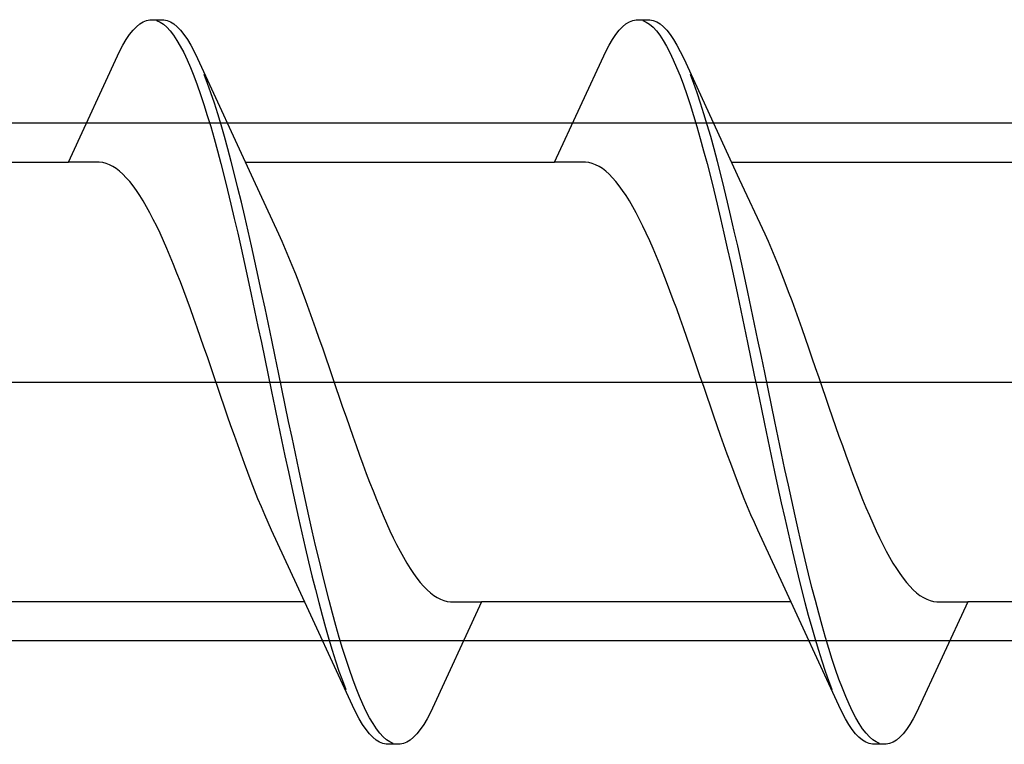
# Model space of a CAD drawing. Extents: x 105 to 1155, y 126 to 1689.
# Drawn here: x 852 to 858, y 836 to 840 of the extents above; entities that cross this region are included whole.
import ezdxf

# ---------------------------------------------------------------- set-up
doc = ezdxf.new("R2010")
doc.units = 0
doc.linetypes.add('YCENTER_1', pattern=[13, 10, -1, 1, -1])
doc.layers.add('YKK_13', color=4, linetype='CONTINUOUS', lineweight=30)

msp = doc.modelspace()

# ---------------------------------------------------------------- linework, layer by layer
at = {"layer": 'YKK_13', "linetype": 'ByBlock', "lineweight": -2, "ltscale": 3}
for p, q in [((852.9659, 840.0375, 0), (852.9855, 840.0498, 0)), ((852.9855, 840.0498, 0), (853.0051, 840.0579, 0)), ((853.0051, 840.0579, 0), (853.0247, 840.0618, 0)), ((853.0247, 840.0618, 0), (853.1047, 840.0618, 0)), ((853.0638, 840.057, 0), (853.0834, 840.0482, 0)), ((853.0834, 840.0482, 0), (853.103, 840.0352, 0)), ((853.1047, 840.0618, 0), (853.1242, 840.0579, 0)), ((853.1242, 840.0579, 0), (853.1438, 840.0498, 0)), ((853.1438, 840.0498, 0), (853.1634, 840.0375, 0)), ((855.7859, 840.0375, 0), (855.8055, 840.0498, 0)), ((855.8055, 840.0498, 0), (855.8251, 840.0579, 0)), ((855.8251, 840.0579, 0), (855.8447, 840.0618, 0)), ((855.8447, 840.0618, 0), (855.9247, 840.0618, 0)), ((855.8838, 840.057, 0), (855.9034, 840.0482, 0)), ((855.9034, 840.0482, 0), (855.923, 840.0352, 0)), ((855.9247, 840.0618, 0), (855.9442, 840.0579, 0)), ((855.9442, 840.0579, 0), (855.9638, 840.0498, 0)), ((855.9638, 840.0498, 0), (855.9834, 840.0375, 0)), ((852.9072, 839.9755, 0), (852.9267, 840.0003, 0)), ((852.9267, 840.0003, 0), (852.9463, 840.0209, 0)), ((852.9463, 840.0209, 0), (852.9659, 840.0375, 0)), ((853.103, 840.0352, 0), (853.1226, 840.0181, 0)), ((853.1226, 840.0181, 0), (853.1422, 839.9968, 0)), ((853.1422, 839.9968, 0), (853.1617, 839.9714, 0)), ((853.1634, 840.0375, 0), (853.183, 840.0209, 0)), ((853.183, 840.0209, 0), (853.2026, 840.0003, 0)), ((853.2026, 840.0003, 0), (853.2222, 839.9755, 0)), ((855.7272, 839.9755, 0), (855.7467, 840.0003, 0)), ((855.7467, 840.0003, 0), (855.7663, 840.0209, 0)), ((855.7663, 840.0209, 0), (855.7859, 840.0375, 0)), ((855.923, 840.0352, 0), (855.9426, 840.0181, 0)), ((855.9426, 840.0181, 0), (855.9622, 839.9968, 0)), ((855.9622, 839.9968, 0), (855.9817, 839.9714, 0)), ((855.9834, 840.0375, 0), (856.003, 840.0209, 0)), ((856.003, 840.0209, 0), (856.0226, 840.0003, 0)), ((856.0226, 840.0003, 0), (856.0422, 839.9755, 0)), ((852.868, 839.9139, 0), (852.8876, 839.9467, 0)), ((852.8876, 839.9467, 0), (852.9072, 839.9755, 0)), ((853.1617, 839.9714, 0), (853.1813, 839.942, 0)), ((853.1813, 839.942, 0), (853.2009, 839.9086, 0)), ((853.2222, 839.9755, 0), (853.2417, 839.9467, 0)), ((853.2417, 839.9467, 0), (853.2613, 839.9139, 0)), ((855.688, 839.9139, 0), (855.7076, 839.9467, 0)), ((855.7076, 839.9467, 0), (855.7272, 839.9755, 0)), ((855.9817, 839.9714, 0), (856.0013, 839.942, 0)), ((856.0013, 839.942, 0), (856.0209, 839.9086, 0)), ((856.0422, 839.9755, 0), (856.0617, 839.9467, 0)), ((856.0617, 839.9467, 0), (856.0813, 839.9139, 0)), ((852.5518, 839.2366, 0), (852.8484, 839.8771, 0)), ((852.8484, 839.8771, 0), (852.868, 839.9139, 0)), ((853.2009, 839.9086, 0), (853.2205, 839.8712, 0)), ((853.2613, 839.9139, 0), (853.2809, 839.8771, 0)), ((853.2809, 839.8771, 0), (853.3005, 839.8365, 0)), ((855.3718, 839.2366, 0), (855.6684, 839.8771, 0)), ((855.6684, 839.8771, 0), (855.688, 839.9139, 0)), ((856.0209, 839.9086, 0), (856.0405, 839.8712, 0)), ((856.0813, 839.9139, 0), (856.1009, 839.8771, 0)), ((856.1009, 839.8771, 0), (856.1205, 839.8365, 0)), ((853.2205, 839.8712, 0), (853.2401, 839.83, 0)), ((853.2401, 839.83, 0), (853.2597, 839.7851, 0)), ((853.3005, 839.8365, 0), (853.6232, 839.1379, 0)), ((856.0405, 839.8712, 0), (856.0601, 839.83, 0)), ((856.0601, 839.83, 0), (856.0797, 839.7851, 0)), ((856.1205, 839.8365, 0), (856.4432, 839.1379, 0)), ((853.2597, 839.7851, 0), (853.2792, 839.7365, 0)), ((856.0797, 839.7851, 0), (856.0992, 839.7365, 0)), ((853.2792, 839.7365, 0), (853.2988, 839.6843, 0)), ((853.3592, 839.6924, 0), (853.3397, 839.7441, 0)), ((856.0992, 839.7365, 0), (856.1188, 839.6843, 0)), ((856.1792, 839.6924, 0), (856.1597, 839.7441, 0)), ((853.2988, 839.6843, 0), (853.3184, 839.6286, 0)), ((853.3788, 839.6373, 0), (853.3592, 839.6924, 0)), ((856.1188, 839.6843, 0), (856.1384, 839.6286, 0)), ((856.1988, 839.6373, 0), (856.1792, 839.6924, 0)), ((853.3184, 839.6286, 0), (853.338, 839.5696, 0)), ((853.3984, 839.5787, 0), (853.3788, 839.6373, 0)), ((856.1384, 839.6286, 0), (856.158, 839.5696, 0)), ((856.2184, 839.5787, 0), (856.1988, 839.6373, 0)), ((853.338, 839.5696, 0), (853.3576, 839.5073, 0)), ((853.418, 839.517, 0), (853.3984, 839.5787, 0)), ((856.158, 839.5696, 0), (856.1776, 839.5073, 0)), ((856.238, 839.517, 0), (856.2184, 839.5787, 0)), ((853.3576, 839.5073, 0), (853.3772, 839.442, 0)), ((853.4376, 839.4521, 0), (853.418, 839.517, 0)), ((856.1776, 839.5073, 0), (856.1972, 839.442, 0)), ((856.2576, 839.4521, 0), (856.238, 839.517, 0)), ((853.3772, 839.442, 0), (853.3967, 839.3736, 0)), ((853.4572, 839.3841, 0), (853.4376, 839.4521, 0)), ((856.1972, 839.442, 0), (856.2167, 839.3736, 0)), ((856.2772, 839.3841, 0), (856.2576, 839.4521, 0)), ((853.3967, 839.3736, 0), (853.4163, 839.3024, 0)), ((853.4767, 839.3134, 0), (853.4572, 839.3841, 0)), ((856.2167, 839.3736, 0), (856.2363, 839.3024, 0)), ((856.2967, 839.3134, 0), (856.2772, 839.3841, 0)), ((853.4163, 839.3024, 0), (853.4359, 839.2285, 0)), ((853.4963, 839.2399, 0), (853.4767, 839.3134, 0)), ((856.2363, 839.3024, 0), (856.2559, 839.2285, 0)), ((856.3163, 839.2399, 0), (856.2967, 839.3134, 0)), ((850.7577, 839.2366, 0), (852.5518, 839.2366, 0)), ((852.7311, 839.2366, 0), (852.5518, 839.2366, 0)), ((852.7507, 839.2341, 0), (852.7311, 839.2366, 0)), ((852.7703, 839.2291, 0), (852.7507, 839.2341, 0)), ((852.7899, 839.2215, 0), (852.7703, 839.2291, 0)), ((852.8094, 839.2114, 0), (852.7899, 839.2215, 0)), ((852.829, 839.1987, 0), (852.8094, 839.2114, 0)), ((852.8486, 839.1836, 0), (852.829, 839.1987, 0)), ((853.4359, 839.2285, 0), (853.4555, 839.1521, 0)), ((853.5159, 839.1638, 0), (853.4963, 839.2399, 0)), ((853.5777, 839.2366, 0), (855.3718, 839.2366, 0)), ((855.5511, 839.2366, 0), (855.3718, 839.2366, 0)), ((855.5707, 839.2341, 0), (855.5511, 839.2366, 0)), ((855.5903, 839.2291, 0), (855.5707, 839.2341, 0)), ((855.6099, 839.2215, 0), (855.5903, 839.2291, 0)), ((855.6294, 839.2114, 0), (855.6099, 839.2215, 0)), ((855.649, 839.1987, 0), (855.6294, 839.2114, 0)), ((855.6686, 839.1836, 0), (855.649, 839.1987, 0)), ((856.2559, 839.2285, 0), (856.2755, 839.1521, 0)), ((856.3359, 839.1638, 0), (856.3163, 839.2399, 0)), ((856.3977, 839.2366, 0), (858.1918, 839.2366, 0)), ((852.8682, 839.166, 0), (852.8486, 839.1836, 0)), ((852.8878, 839.146, 0), (852.8682, 839.166, 0)), ((852.9074, 839.1236, 0), (852.8878, 839.146, 0)), ((853.4555, 839.1521, 0), (853.4751, 839.0733, 0)), ((853.5355, 839.0853, 0), (853.5159, 839.1638, 0)), ((853.6232, 839.1379, 0), (853.7703, 838.8203, 0)), ((855.6882, 839.166, 0), (855.6686, 839.1836, 0)), ((855.7078, 839.146, 0), (855.6882, 839.166, 0)), ((855.7274, 839.1236, 0), (855.7078, 839.146, 0)), ((856.2755, 839.1521, 0), (856.2951, 839.0733, 0)), ((856.3555, 839.0853, 0), (856.3359, 839.1638, 0)), ((856.4432, 839.1379, 0), (856.5903, 838.8203, 0)), ((852.9269, 839.0989, 0), (852.9074, 839.1236, 0)), ((852.9465, 839.0719, 0), (852.9269, 839.0989, 0)), ((853.4751, 839.0733, 0), (853.4947, 838.9922, 0)), ((853.5551, 839.0046, 0), (853.5355, 839.0853, 0)), ((855.7469, 839.0989, 0), (855.7274, 839.1236, 0)), ((855.7665, 839.0719, 0), (855.7469, 839.0989, 0)), ((856.2951, 839.0733, 0), (856.3147, 838.9922, 0)), ((856.3751, 839.0046, 0), (856.3555, 839.0853, 0)), ((852.9661, 839.0426, 0), (852.9465, 839.0719, 0)), ((852.9857, 839.0112, 0), (852.9661, 839.0426, 0)), ((855.7861, 839.0426, 0), (855.7665, 839.0719, 0)), ((855.8057, 839.0112, 0), (855.7861, 839.0426, 0)), ((853.0053, 838.9776, 0), (852.9857, 839.0112, 0)), ((853.0249, 838.942, 0), (853.0053, 838.9776, 0)), ((853.4947, 838.9922, 0), (853.5142, 838.909, 0)), ((853.5747, 838.9217, 0), (853.5551, 839.0046, 0)), ((855.8253, 838.9776, 0), (855.8057, 839.0112, 0)), ((855.8449, 838.942, 0), (855.8253, 838.9776, 0)), ((856.3147, 838.9922, 0), (856.3342, 838.909, 0)), ((856.3947, 838.9217, 0), (856.3751, 839.0046, 0)), ((853.0444, 838.9045, 0), (853.0249, 838.942, 0)), ((853.064, 838.865, 0), (853.0444, 838.9045, 0)), ((853.5142, 838.909, 0), (853.5338, 838.824, 0)), ((853.5942, 838.8369, 0), (853.5747, 838.9217, 0)), ((855.8644, 838.9045, 0), (855.8449, 838.942, 0)), ((855.884, 838.865, 0), (855.8644, 838.9045, 0)), ((856.3342, 838.909, 0), (856.3538, 838.824, 0)), ((856.4142, 838.8369, 0), (856.3947, 838.9217, 0)), ((853.0836, 838.8237, 0), (853.064, 838.865, 0)), ((855.9036, 838.8237, 0), (855.884, 838.865, 0)), ((853.1032, 838.7807, 0), (853.0836, 838.8237, 0)), ((853.5338, 838.824, 0), (853.5534, 838.7372, 0)), ((853.6138, 838.7504, 0), (853.5942, 838.8369, 0)), ((853.7703, 838.8203, 0), (853.7899, 838.7772, 0)), ((855.9232, 838.7807, 0), (855.9036, 838.8237, 0)), ((856.3538, 838.824, 0), (856.3734, 838.7372, 0)), ((856.4338, 838.7504, 0), (856.4142, 838.8369, 0)), ((856.5903, 838.8203, 0), (856.6099, 838.7772, 0)), ((853.1228, 838.736, 0), (853.1032, 838.7807, 0)), ((853.1424, 838.6898, 0), (853.1228, 838.736, 0)), ((853.5534, 838.7372, 0), (853.573, 838.6488, 0)), ((853.6334, 838.6623, 0), (853.6138, 838.7504, 0)), ((853.7899, 838.7772, 0), (853.8095, 838.7324, 0)), ((853.8095, 838.7324, 0), (853.829, 838.686, 0)), ((855.9428, 838.736, 0), (855.9232, 838.7807, 0)), ((855.9624, 838.6898, 0), (855.9428, 838.736, 0)), ((856.3734, 838.7372, 0), (856.393, 838.6488, 0)), ((856.4534, 838.6623, 0), (856.4338, 838.7504, 0)), ((856.6099, 838.7772, 0), (856.6295, 838.7324, 0)), ((856.6295, 838.7324, 0), (856.649, 838.686, 0)), ((853.1619, 838.6421, 0), (853.1424, 838.6898, 0)), ((853.829, 838.686, 0), (853.8486, 838.6382, 0)), ((855.9819, 838.6421, 0), (855.9624, 838.6898, 0)), ((856.649, 838.686, 0), (856.6686, 838.6382, 0)), ((853.1815, 838.5931, 0), (853.1619, 838.6421, 0)), ((853.573, 838.6488, 0), (853.5926, 838.5591, 0)), ((853.653, 838.5727, 0), (853.6334, 838.6623, 0)), ((853.8486, 838.6382, 0), (853.8682, 838.589, 0)), ((856.0015, 838.5931, 0), (855.9819, 838.6421, 0)), ((856.393, 838.6488, 0), (856.4126, 838.5591, 0)), ((856.473, 838.5727, 0), (856.4534, 838.6623, 0)), ((856.6686, 838.6382, 0), (856.6882, 838.589, 0)), ((853.2011, 838.5427, 0), (853.1815, 838.5931, 0)), ((853.5926, 838.5591, 0), (853.6122, 838.4681, 0)), ((853.6726, 838.4819, 0), (853.653, 838.5727, 0)), ((853.8682, 838.589, 0), (853.8878, 838.5386, 0)), ((856.0211, 838.5427, 0), (856.0015, 838.5931, 0)), ((856.4126, 838.5591, 0), (856.4322, 838.4681, 0)), ((856.4926, 838.4819, 0), (856.473, 838.5727, 0)), ((856.6882, 838.589, 0), (856.7078, 838.5386, 0)), ((853.2207, 838.4912, 0), (853.2011, 838.5427, 0)), ((853.8878, 838.5386, 0), (853.9074, 838.487, 0)), ((856.0407, 838.4912, 0), (856.0211, 838.5427, 0)), ((856.7078, 838.5386, 0), (856.7274, 838.487, 0)), ((853.2403, 838.4386, 0), (853.2207, 838.4912, 0)), ((853.6122, 838.4681, 0), (853.6317, 838.3762, 0)), ((853.6922, 838.3901, 0), (853.6726, 838.4819, 0)), ((853.9074, 838.487, 0), (853.927, 838.4344, 0)), ((856.0603, 838.4386, 0), (856.0407, 838.4912, 0)), ((856.4322, 838.4681, 0), (856.4517, 838.3762, 0)), ((856.5122, 838.3901, 0), (856.4926, 838.4819, 0)), ((856.7274, 838.487, 0), (856.747, 838.4344, 0)), ((853.2599, 838.3851, 0), (853.2403, 838.4386, 0)), ((853.7117, 838.2974, 0), (853.6922, 838.3901, 0)), ((853.927, 838.4344, 0), (853.9465, 838.3808, 0)), ((856.0799, 838.3851, 0), (856.0603, 838.4386, 0)), ((856.5317, 838.2974, 0), (856.5122, 838.3901, 0)), ((856.747, 838.4344, 0), (856.7665, 838.3808, 0)), ((853.2794, 838.3307, 0), (853.2599, 838.3851, 0)), ((853.299, 838.2756, 0), (853.2794, 838.3307, 0)), ((853.6317, 838.3762, 0), (853.6513, 838.2834, 0)), ((853.9465, 838.3808, 0), (853.9661, 838.3263, 0)), ((856.0994, 838.3307, 0), (856.0799, 838.3851, 0)), ((856.119, 838.2756, 0), (856.0994, 838.3307, 0)), ((856.4517, 838.3762, 0), (856.4713, 838.2834, 0)), ((856.7665, 838.3808, 0), (856.7861, 838.3263, 0)), ((853.3186, 838.2198, 0), (853.299, 838.2756, 0)), ((853.6513, 838.2834, 0), (853.6709, 838.1899, 0)), ((853.7313, 838.2041, 0), (853.7117, 838.2974, 0)), ((853.9661, 838.3263, 0), (853.9857, 838.2711, 0)), ((856.1386, 838.2198, 0), (856.119, 838.2756, 0)), ((856.4713, 838.2834, 0), (856.4909, 838.1899, 0)), ((856.5513, 838.2041, 0), (856.5317, 838.2974, 0)), ((856.7861, 838.3263, 0), (856.8057, 838.2711, 0)), ((853.3382, 838.1636, 0), (853.3186, 838.2198, 0)), ((853.9857, 838.2711, 0), (854.0053, 838.2153, 0)), ((856.1582, 838.1636, 0), (856.1386, 838.2198, 0)), ((856.8057, 838.2711, 0), (856.8253, 838.2153, 0)), ((853.3578, 838.1069, 0), (853.3382, 838.1636, 0)), ((853.6709, 838.1899, 0), (853.6905, 838.096, 0)), ((853.7509, 838.1102, 0), (853.7313, 838.2041, 0)), ((854.0053, 838.2153, 0), (854.0249, 838.159, 0)), ((856.1778, 838.1069, 0), (856.1582, 838.1636, 0)), ((856.4909, 838.1899, 0), (856.5105, 838.096, 0)), ((856.5709, 838.1102, 0), (856.5513, 838.2041, 0)), ((856.8253, 838.2153, 0), (856.8449, 838.159, 0)), ((853.3774, 838.0499, 0), (853.3578, 838.1069, 0)), ((853.7705, 838.0161, 0), (853.7509, 838.1102, 0)), ((854.0249, 838.159, 0), (854.0445, 838.1023, 0)), ((854.0445, 838.1023, 0), (854.064, 838.0453, 0)), ((856.1974, 838.0499, 0), (856.1778, 838.1069, 0)), ((856.5905, 838.0161, 0), (856.5709, 838.1102, 0)), ((856.8449, 838.159, 0), (856.8645, 838.1023, 0)), ((856.8645, 838.1023, 0), (856.884, 838.0453, 0)), ((853.3969, 837.9927, 0), (853.3774, 838.0499, 0)), ((853.6905, 838.096, 0), (853.7101, 838.0018, 0)), ((854.064, 838.0453, 0), (854.0836, 837.9881, 0)), ((856.2169, 837.9927, 0), (856.1974, 838.0499, 0)), ((856.5105, 838.096, 0), (856.5301, 838.0018, 0)), ((856.884, 838.0453, 0), (856.9036, 837.9881, 0)), ((853.4165, 837.9355, 0), (853.3969, 837.9927, 0)), ((853.7101, 838.0018, 0), (853.7297, 837.9076, 0)), ((853.7901, 837.9218, 0), (853.7705, 838.0161, 0)), ((854.0836, 837.9881, 0), (854.1032, 837.9309, 0)), ((856.2365, 837.9355, 0), (856.2169, 837.9927, 0)), ((856.5301, 838.0018, 0), (856.5497, 837.9076, 0)), ((856.6101, 837.9218, 0), (856.5905, 838.0161, 0)), ((856.9036, 837.9881, 0), (856.9232, 837.9309, 0)), ((853.4361, 837.8784, 0), (853.4165, 837.9355, 0)), ((854.1032, 837.9309, 0), (854.1228, 837.8738, 0)), ((856.2561, 837.8784, 0), (856.2365, 837.9355, 0)), ((856.9232, 837.9309, 0), (856.9428, 837.8738, 0)), ((853.4557, 837.8214, 0), (853.4361, 837.8784, 0)), ((853.7297, 837.9076, 0), (853.7492, 837.8134, 0)), ((853.8097, 837.8277, 0), (853.7901, 837.9218, 0)), ((854.1228, 837.8738, 0), (854.1424, 837.8168, 0)), ((856.2757, 837.8214, 0), (856.2561, 837.8784, 0)), ((856.5497, 837.9076, 0), (856.5692, 837.8134, 0)), ((856.6297, 837.8277, 0), (856.6101, 837.9218, 0)), ((856.9428, 837.8738, 0), (856.9624, 837.8168, 0)), ((853.4753, 837.7646, 0), (853.4557, 837.8214, 0)), ((853.8292, 837.7337, 0), (853.8097, 837.8277, 0)), ((854.1424, 837.8168, 0), (854.162, 837.7601, 0)), ((856.2953, 837.7646, 0), (856.2757, 837.8214, 0)), ((856.6492, 837.7337, 0), (856.6297, 837.8277, 0)), ((856.9624, 837.8168, 0), (856.982, 837.7601, 0)), ((853.4949, 837.7083, 0), (853.4753, 837.7646, 0)), ((853.7492, 837.8134, 0), (853.7688, 837.7196, 0)), ((854.162, 837.7601, 0), (854.1815, 837.7038, 0)), ((856.3149, 837.7083, 0), (856.2953, 837.7646, 0)), ((856.5692, 837.8134, 0), (856.5888, 837.7196, 0)), ((856.982, 837.7601, 0), (857.0015, 837.7038, 0)), ((853.5144, 837.6525, 0), (853.4949, 837.7083, 0)), ((853.7688, 837.7196, 0), (853.7884, 837.6262, 0)), ((853.8488, 837.6403, 0), (853.8292, 837.7337, 0)), ((854.1815, 837.7038, 0), (854.2011, 837.6481, 0)), ((856.3344, 837.6525, 0), (856.3149, 837.7083, 0)), ((856.5888, 837.7196, 0), (856.6084, 837.6262, 0)), ((856.6688, 837.6403, 0), (856.6492, 837.7337, 0)), ((857.0015, 837.7038, 0), (857.0211, 837.6481, 0)), ((853.534, 837.5973, 0), (853.5144, 837.6525, 0)), ((854.2011, 837.6481, 0), (854.2207, 837.5929, 0)), ((856.354, 837.5973, 0), (856.3344, 837.6525, 0)), ((857.0211, 837.6481, 0), (857.0407, 837.5929, 0)), ((853.5536, 837.5429, 0), (853.534, 837.5973, 0)), ((853.7884, 837.6262, 0), (853.808, 837.5335, 0)), ((853.8684, 837.5475, 0), (853.8488, 837.6403, 0)), ((854.2207, 837.5929, 0), (854.2403, 837.5386, 0)), ((856.3736, 837.5429, 0), (856.354, 837.5973, 0)), ((856.6084, 837.6262, 0), (856.628, 837.5335, 0)), ((856.6884, 837.5475, 0), (856.6688, 837.6403, 0)), ((857.0407, 837.5929, 0), (857.0603, 837.5386, 0)), ((853.5732, 837.4893, 0), (853.5536, 837.5429, 0)), ((853.808, 837.5335, 0), (853.8276, 837.4417, 0)), ((853.888, 837.4555, 0), (853.8684, 837.5475, 0)), ((854.2403, 837.5386, 0), (854.2599, 837.485, 0)), ((856.3932, 837.4893, 0), (856.3736, 837.5429, 0)), ((856.628, 837.5335, 0), (856.6476, 837.4417, 0)), ((856.708, 837.4555, 0), (856.6884, 837.5475, 0)), ((857.0603, 837.5386, 0), (857.0799, 837.485, 0)), ((853.5928, 837.4366, 0), (853.5732, 837.4893, 0)), ((854.2599, 837.485, 0), (854.2795, 837.4324, 0)), ((856.4128, 837.4366, 0), (856.3932, 837.4893, 0)), ((857.0799, 837.485, 0), (857.0995, 837.4324, 0)), ((853.6124, 837.385, 0), (853.5928, 837.4366, 0)), ((853.8276, 837.4417, 0), (853.8472, 837.3509, 0)), ((853.9076, 837.3646, 0), (853.888, 837.4555, 0)), ((854.2795, 837.4324, 0), (854.299, 837.3809, 0)), ((856.4324, 837.385, 0), (856.4128, 837.4366, 0)), ((856.6476, 837.4417, 0), (856.6672, 837.3509, 0)), ((856.7276, 837.3646, 0), (856.708, 837.4555, 0)), ((857.0995, 837.4324, 0), (857.119, 837.3809, 0)), ((853.6319, 837.3346, 0), (853.6124, 837.385, 0)), ((853.9272, 837.2749, 0), (853.9076, 837.3646, 0)), ((854.299, 837.3809, 0), (854.3186, 837.3306, 0)), ((856.4519, 837.3346, 0), (856.4324, 837.385, 0)), ((856.7472, 837.2749, 0), (856.7276, 837.3646, 0)), ((857.119, 837.3809, 0), (857.1386, 837.3306, 0)), ((853.6515, 837.2854, 0), (853.6319, 837.3346, 0)), ((853.8472, 837.3509, 0), (853.8667, 837.2614, 0)), ((854.3186, 837.3306, 0), (854.3382, 837.2815, 0)), ((856.4715, 837.2854, 0), (856.4519, 837.3346, 0)), ((856.6672, 837.3509, 0), (856.6867, 837.2614, 0)), ((857.1386, 837.3306, 0), (857.1582, 837.2815, 0)), ((853.6711, 837.2376, 0), (853.6515, 837.2854, 0)), ((853.8667, 837.2614, 0), (853.8863, 837.1733, 0)), ((853.9467, 837.1865, 0), (853.9272, 837.2749, 0)), ((854.3382, 837.2815, 0), (854.3578, 837.2338, 0)), ((856.4911, 837.2376, 0), (856.4715, 837.2854, 0)), ((856.6867, 837.2614, 0), (856.7063, 837.1733, 0)), ((856.7667, 837.1865, 0), (856.7472, 837.2749, 0)), ((857.1582, 837.2815, 0), (857.1778, 837.2338, 0)), ((853.6907, 837.1913, 0), (853.6711, 837.2376, 0)), ((853.7103, 837.1465, 0), (853.6907, 837.1913, 0)), ((854.3578, 837.2338, 0), (854.3774, 837.1876, 0)), ((856.5107, 837.1913, 0), (856.4911, 837.2376, 0)), ((856.5303, 837.1465, 0), (856.5107, 837.1913, 0)), ((857.1778, 837.2338, 0), (857.1974, 837.1876, 0)), ((853.7299, 837.1033, 0), (853.7103, 837.1465, 0)), ((853.8863, 837.1733, 0), (853.9059, 837.0867, 0)), ((853.9663, 837.0997, 0), (853.9467, 837.1865, 0)), ((854.3774, 837.1876, 0), (854.397, 837.1429, 0)), ((854.397, 837.1429, 0), (854.4165, 837.0999, 0)), ((856.5499, 837.1033, 0), (856.5303, 837.1465, 0)), ((856.7063, 837.1733, 0), (856.7259, 837.0867, 0)), ((856.7863, 837.0997, 0), (856.7667, 837.1865, 0)), ((857.1974, 837.1876, 0), (857.217, 837.1429, 0)), ((857.217, 837.1429, 0), (857.2365, 837.0999, 0)), ((853.8769, 836.7858, 0), (853.7299, 837.1033, 0)), ((853.9059, 837.0867, 0), (853.9255, 837.0019, 0)), ((853.9859, 837.0146, 0), (853.9663, 837.0997, 0)), ((854.4165, 837.0999, 0), (854.4361, 837.0586, 0)), ((856.6969, 836.7858, 0), (856.5499, 837.1033, 0)), ((856.7259, 837.0867, 0), (856.7455, 837.0019, 0)), ((856.8059, 837.0146, 0), (856.7863, 837.0997, 0)), ((857.2365, 837.0999, 0), (857.2561, 837.0586, 0)), ((854.4361, 837.0586, 0), (854.4557, 837.0192, 0)), ((854.4557, 837.0192, 0), (854.4753, 836.9816, 0)), ((857.2561, 837.0586, 0), (857.2757, 837.0192, 0)), ((857.2757, 837.0192, 0), (857.2953, 836.9816, 0)), ((853.9255, 837.0019, 0), (853.9451, 836.9191, 0)), ((854.0055, 836.9315, 0), (853.9859, 837.0146, 0)), ((854.4753, 836.9816, 0), (854.4949, 836.946, 0)), ((856.7455, 837.0019, 0), (856.7651, 836.9191, 0)), ((856.8255, 836.9315, 0), (856.8059, 837.0146, 0)), ((857.2953, 836.9816, 0), (857.3149, 836.946, 0)), ((853.9451, 836.9191, 0), (853.9647, 836.8383, 0)), ((854.0251, 836.8504, 0), (854.0055, 836.9315, 0)), ((854.4949, 836.946, 0), (854.5145, 836.9125, 0)), ((854.5145, 836.9125, 0), (854.534, 836.881, 0)), ((856.7651, 836.9191, 0), (856.7847, 836.8383, 0)), ((856.8451, 836.8504, 0), (856.8255, 836.9315, 0)), ((857.3149, 836.946, 0), (857.3345, 836.9125, 0)), ((857.3345, 836.9125, 0), (857.354, 836.881, 0)), ((854.0447, 836.7716, 0), (854.0251, 836.8504, 0)), ((854.534, 836.881, 0), (854.5536, 836.8518, 0)), ((854.5536, 836.8518, 0), (854.5732, 836.8248, 0)), ((856.8647, 836.7716, 0), (856.8451, 836.8504, 0)), ((857.354, 836.881, 0), (857.3736, 836.8518, 0)), ((857.3736, 836.8518, 0), (857.3932, 836.8248, 0)), ((853.9647, 836.8383, 0), (853.9842, 836.7598, 0)), ((854.5732, 836.8248, 0), (854.5928, 836.8, 0)), ((854.5928, 836.8, 0), (854.6124, 836.7776, 0)), ((856.7847, 836.8383, 0), (856.8042, 836.7598, 0)), ((857.3932, 836.8248, 0), (857.4128, 836.8, 0)), ((857.4128, 836.8, 0), (857.4324, 836.7776, 0)), ((854.1997, 836.0871, 0), (853.8769, 836.7858, 0)), ((853.9842, 836.7598, 0), (854.0038, 836.6838, 0)), ((854.0642, 836.6951, 0), (854.0447, 836.7716, 0)), ((854.6124, 836.7776, 0), (854.632, 836.7576, 0)), ((854.632, 836.7576, 0), (854.6515, 836.74, 0)), ((854.6515, 836.74, 0), (854.6711, 836.7249, 0)), ((857.0197, 836.0871, 0), (856.6969, 836.7858, 0)), ((856.8042, 836.7598, 0), (856.8238, 836.6838, 0)), ((856.8842, 836.6951, 0), (856.8647, 836.7716, 0)), ((857.4324, 836.7776, 0), (857.452, 836.7576, 0)), ((857.452, 836.7576, 0), (857.4715, 836.74, 0)), ((857.4715, 836.74, 0), (857.4911, 836.7249, 0)), ((853.9225, 836.6871, 0), (852.1284, 836.6871, 0)), ((854.0038, 836.6838, 0), (854.0234, 836.6103, 0)), ((854.0838, 836.6212, 0), (854.0642, 836.6951, 0)), ((854.9484, 836.6871, 0), (854.6517, 836.0465, 0)), ((854.6711, 836.7249, 0), (854.6907, 836.7123, 0)), ((854.6907, 836.7123, 0), (854.7103, 836.7022, 0)), ((854.7103, 836.7022, 0), (854.7299, 836.6946, 0)), ((854.7299, 836.6946, 0), (854.7495, 836.6896, 0)), ((854.7495, 836.6896, 0), (854.769, 836.6871, 0)), ((854.769, 836.6871, 0), (854.9484, 836.6871, 0)), ((856.7425, 836.6871, 0), (854.9484, 836.6871, 0)), ((856.8238, 836.6838, 0), (856.8434, 836.6103, 0)), ((856.9038, 836.6212, 0), (856.8842, 836.6951, 0)), ((857.7684, 836.6871, 0), (857.4717, 836.0465, 0)), ((857.4911, 836.7249, 0), (857.5107, 836.7123, 0)), ((857.5107, 836.7123, 0), (857.5303, 836.7022, 0)), ((857.5303, 836.7022, 0), (857.5499, 836.6946, 0)), ((857.5499, 836.6946, 0), (857.5695, 836.6896, 0)), ((857.5695, 836.6896, 0), (857.589, 836.6871, 0)), ((857.589, 836.6871, 0), (857.7684, 836.6871, 0)), ((859.5625, 836.6871, 0), (857.7684, 836.6871, 0)), ((854.1034, 836.55, 0), (854.0838, 836.6212, 0)), ((856.9234, 836.55, 0), (856.9038, 836.6212, 0)), ((854.0234, 836.6103, 0), (854.043, 836.5395, 0)), ((856.8434, 836.6103, 0), (856.863, 836.5395, 0)), ((854.043, 836.5395, 0), (854.0626, 836.4716, 0)), ((854.123, 836.4817, 0), (854.1034, 836.55, 0)), ((856.863, 836.5395, 0), (856.8826, 836.4716, 0)), ((856.943, 836.4817, 0), (856.9234, 836.55, 0)), ((854.0626, 836.4716, 0), (854.0822, 836.4067, 0)), ((854.1426, 836.4163, 0), (854.123, 836.4817, 0)), ((856.8826, 836.4716, 0), (856.9022, 836.4067, 0)), ((856.9626, 836.4163, 0), (856.943, 836.4817, 0)), ((854.0822, 836.4067, 0), (854.1017, 836.3449, 0)), ((854.1622, 836.3541, 0), (854.1426, 836.4163, 0)), ((856.9022, 836.4067, 0), (856.9217, 836.3449, 0)), ((856.9822, 836.3541, 0), (856.9626, 836.4163, 0)), ((854.1017, 836.3449, 0), (854.1213, 836.2864, 0)), ((854.1817, 836.295, 0), (854.1622, 836.3541, 0)), ((856.9217, 836.3449, 0), (856.9413, 836.2864, 0)), ((857.0017, 836.295, 0), (856.9822, 836.3541, 0)), ((854.1213, 836.2864, 0), (854.1409, 836.2313, 0)), ((854.2013, 836.2394, 0), (854.1817, 836.295, 0)), ((856.9413, 836.2864, 0), (856.9609, 836.2313, 0)), ((857.0213, 836.2394, 0), (857.0017, 836.295, 0)), ((854.1409, 836.2313, 0), (854.1605, 836.1796, 0)), ((854.2209, 836.1872, 0), (854.2013, 836.2394, 0)), ((856.9609, 836.2313, 0), (856.9805, 836.1796, 0)), ((857.0409, 836.1872, 0), (857.0213, 836.2394, 0)), ((854.2405, 836.1386, 0), (854.2209, 836.1872, 0)), ((857.0605, 836.1386, 0), (857.0409, 836.1872, 0)), ((854.2601, 836.0936, 0), (854.2405, 836.1386, 0)), ((857.0801, 836.0936, 0), (857.0605, 836.1386, 0)), ((854.2192, 836.0465, 0), (854.1997, 836.0871, 0)), ((854.2388, 836.0098, 0), (854.2192, 836.0465, 0)), ((854.2797, 836.0524, 0), (854.2601, 836.0936, 0)), ((854.2992, 836.0151, 0), (854.2797, 836.0524, 0)), ((854.6517, 836.0465, 0), (854.6322, 836.0098, 0)), ((857.0392, 836.0465, 0), (857.0197, 836.0871, 0)), ((857.0588, 836.0098, 0), (857.0392, 836.0465, 0)), ((857.0997, 836.0524, 0), (857.0801, 836.0936, 0)), ((857.1192, 836.0151, 0), (857.0997, 836.0524, 0)), ((857.4717, 836.0465, 0), (857.4522, 836.0098, 0)), ((854.2584, 835.977, 0), (854.2388, 836.0098, 0)), ((854.3188, 835.9817, 0), (854.2992, 836.0151, 0)), ((854.6322, 836.0098, 0), (854.6126, 835.977, 0)), ((857.0784, 835.977, 0), (857.0588, 836.0098, 0)), ((857.1388, 835.9817, 0), (857.1192, 836.0151, 0)), ((857.4522, 836.0098, 0), (857.4326, 835.977, 0)), ((854.278, 835.9481, 0), (854.2584, 835.977, 0)), ((854.2976, 835.9234, 0), (854.278, 835.9481, 0)), ((854.3384, 835.9522, 0), (854.3188, 835.9817, 0)), ((854.358, 835.9269, 0), (854.3384, 835.9522, 0)), ((854.593, 835.9481, 0), (854.5734, 835.9234, 0)), ((854.6126, 835.977, 0), (854.593, 835.9481, 0)), ((857.098, 835.9481, 0), (857.0784, 835.977, 0)), ((857.1176, 835.9234, 0), (857.098, 835.9481, 0)), ((857.1584, 835.9522, 0), (857.1388, 835.9817, 0)), ((857.178, 835.9269, 0), (857.1584, 835.9522, 0)), ((857.413, 835.9481, 0), (857.3934, 835.9234, 0)), ((857.4326, 835.977, 0), (857.413, 835.9481, 0)), ((854.3172, 835.9027, 0), (854.2976, 835.9234, 0)), ((854.3367, 835.8862, 0), (854.3172, 835.9027, 0)), ((854.3563, 835.8739, 0), (854.3367, 835.8862, 0)), ((854.3776, 835.9056, 0), (854.358, 835.9269, 0)), ((854.3972, 835.8884, 0), (854.3776, 835.9056, 0)), ((854.4167, 835.8755, 0), (854.3972, 835.8884, 0)), ((854.4363, 835.8667, 0), (854.4167, 835.8755, 0)), ((854.5342, 835.8862, 0), (854.5147, 835.8739, 0)), ((854.5538, 835.9027, 0), (854.5342, 835.8862, 0)), ((854.5734, 835.9234, 0), (854.5538, 835.9027, 0)), ((857.1372, 835.9027, 0), (857.1176, 835.9234, 0)), ((857.1567, 835.8862, 0), (857.1372, 835.9027, 0)), ((857.1763, 835.8739, 0), (857.1567, 835.8862, 0)), ((857.1976, 835.9056, 0), (857.178, 835.9269, 0)), ((857.2172, 835.8884, 0), (857.1976, 835.9056, 0)), ((857.2367, 835.8755, 0), (857.2172, 835.8884, 0)), ((857.2563, 835.8667, 0), (857.2367, 835.8755, 0)), ((857.3542, 835.8862, 0), (857.3347, 835.8739, 0)), ((857.3738, 835.9027, 0), (857.3542, 835.8862, 0)), ((857.3934, 835.9234, 0), (857.3738, 835.9027, 0)), ((854.3759, 835.8657, 0), (854.3563, 835.8739, 0)), ((854.3955, 835.8618, 0), (854.3759, 835.8657, 0)), ((854.4755, 835.8618, 0), (854.3955, 835.8618, 0)), ((854.4951, 835.8657, 0), (854.4755, 835.8618, 0)), ((854.5147, 835.8739, 0), (854.4951, 835.8657, 0)), ((857.1959, 835.8657, 0), (857.1763, 835.8739, 0)), ((857.2155, 835.8618, 0), (857.1959, 835.8657, 0)), ((857.2955, 835.8618, 0), (857.2155, 835.8618, 0)), ((857.3151, 835.8657, 0), (857.2955, 835.8618, 0)), ((857.3347, 835.8739, 0), (857.3151, 835.8657, 0))]:
    msp.add_line(p, q, dxfattribs=at)
at = {"layer": 'YKK_13', "ltscale": 3}
for p, q in [((881.9935, 839.4617, 0), (822.865, 839.4617, 0)), ((882.7921, 836.4617, 0), (822.865, 836.4617, 0))]:
    msp.add_line(p, q, dxfattribs=at)
at = {"layer": 'YKK_13', "linetype": 'YCENTER_1', "lineweight": -2}
msp.add_line((807.0942, 837.9618, 0), (890.0922, 837.9618, 0), dxfattribs=at)
at = {"layer": 'YKK_13', "linetype": 'YCENTER_1', "ltscale": 3}
msp.add_line((807.364, 837.9617, 0), (892.6357, 837.9617, 0), dxfattribs=at)

doc.saveas('drawing.dxf')
